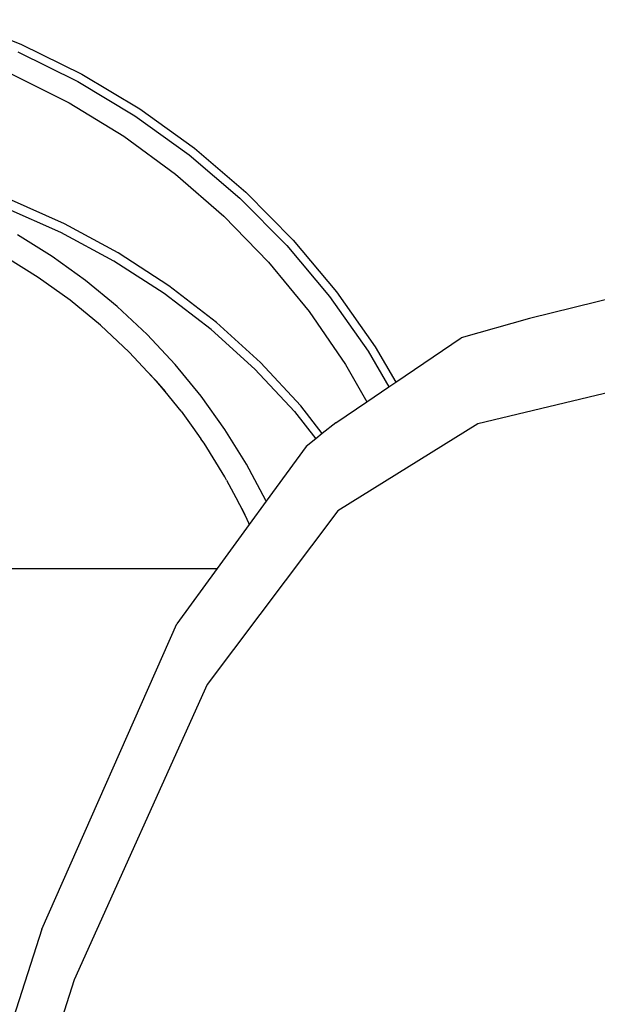
# Model space of a CAD drawing. Units: metres. Extents: x 3.53 to 12.89, y 7.99 to 10.94.
# Drawn here: x 10.25 to 10.32, y 9.07 to 9.19 of the extents above; entities that cross this region are included whole.
import ezdxf

# ---------------------------------------------------------------- set-up
doc = ezdxf.new("R2010")
doc.units = ezdxf.units.M
doc.layers.add('Edges', color=7, linetype='Continuous')

# ---------------------------------------------------------------- blocks, each defined once
blk = doc.blocks.new('podcast room fr')
at = {"layer": 'Edges'}
for p, q in [((-0.57636, -0.13321), (-0.56884, -0.13616)), ((-0.56884, -0.13616), (-0.56159, -0.13973)), ((-0.56926, -0.13707), (-0.56209, -0.14059)), ((-0.56998, -0.13973), (-0.56312, -0.14316)), ((-0.56159, -0.13973), (-0.55467, -0.14389)), ((-0.56209, -0.14059), (-0.55524, -0.1447)), ((-0.56312, -0.14316), (-0.55657, -0.14715)), ((-0.55524, -0.1447), (-0.54875, -0.14937)), ((-0.55467, -0.14389), (-0.54811, -0.1486)), ((-0.55657, -0.14715), (-0.55037, -0.15168)), ((-0.54875, -0.14937), (-0.54268, -0.15456)), ((-0.54811, -0.1486), (-0.54197, -0.15385)), ((-0.55037, -0.15168), (-0.54458, -0.15671)), ((-0.54197, -0.15385), (-0.53629, -0.15959)), ((-0.56368, -0.15763), (-0.5704, -0.15464)), ((-0.54268, -0.15456), (-0.53705, -0.16023)), ((-0.56412, -0.15867), (-0.57078, -0.15573)), ((-0.54458, -0.15671), (-0.53924, -0.16222)), ((-0.55725, -0.16111), (-0.56368, -0.15763)), ((-0.56515, -0.16156), (-0.56932, -0.15897)), ((-0.55776, -0.1621), (-0.56412, -0.15867)), ((-0.53705, -0.16023), (-0.53192, -0.16636)), ((-0.53629, -0.15959), (-0.5311, -0.16578)), ((-0.55116, -0.16506), (-0.55725, -0.16111)), ((-0.56682, -0.16405), (-0.57057, -0.16172)), ((-0.56116, -0.16442), (-0.56515, -0.16156)), ((-0.55174, -0.16598), (-0.55776, -0.1621)), ((-0.53924, -0.16222), (-0.53437, -0.16815)), ((-0.56299, -0.1668), (-0.56682, -0.16405)), ((-0.55737, -0.16753), (-0.56116, -0.16442)), ((-0.5461, -0.17031), (-0.55174, -0.16598)), ((-0.54546, -0.16945), (-0.55116, -0.16506)), ((-0.5311, -0.16578), (-0.52645, -0.17238)), ((-0.55935, -0.16979), (-0.56299, -0.1668)), ((-0.53192, -0.16636), (-0.52731, -0.17288)), ((-0.49728, -0.16633), (-0.50797, -0.16896)), ((-0.55379, -0.17089), (-0.55737, -0.16753)), ((-0.53437, -0.16815), (-0.53002, -0.17447)), ((-0.54019, -0.17426), (-0.54546, -0.16945)), ((-0.50797, -0.16896), (-0.51617, -0.17129)), ((-0.55935, -0.16979), (-0.55591, -0.17301)), ((-0.55043, -0.17447), (-0.55379, -0.17089)), ((-0.54088, -0.17503), (-0.5461, -0.17031)), ((-0.52398, -0.17659), (-0.51617, -0.17129)), ((-0.55591, -0.17301), (-0.55372, -0.17535)), ((-0.52731, -0.17288), (-0.52481, -0.17715)), ((-0.52645, -0.17238), (-0.52398, -0.17659)), ((-0.53537, -0.17944), (-0.54019, -0.17426)), ((-0.55372, -0.17535), (-0.55269, -0.17647)), ((-0.55269, -0.17645), (-0.55372, -0.17535)), ((-0.54732, -0.17826), (-0.55043, -0.17447)), ((-0.53611, -0.18013), (-0.54088, -0.17503)), ((-0.53002, -0.17447), (-0.52747, -0.17895)), ((-0.55163, -0.17773), (-0.55269, -0.17645)), ((-0.55269, -0.17647), (-0.55163, -0.17773)), ((-0.52481, -0.17715), (-0.52398, -0.17659)), ((-0.5497, -0.18009), (-0.55163, -0.17773)), ((-0.52747, -0.17895), (-0.52481, -0.17715)), ((-0.49524, -0.17704), (-0.51415, -0.18158)), ((-0.54446, -0.18225), (-0.54732, -0.17826)), ((-0.53117, -0.18146), (-0.52747, -0.17895)), ((-0.5497, -0.18009), (-0.54831, -0.18203)), ((-0.53611, -0.18013), (-0.53356, -0.18337)), ((-0.53279, -0.18275), (-0.53537, -0.17944)), ((-0.53117, -0.18146), (-0.53279, -0.18275)), ((-0.54831, -0.18203), (-0.54734, -0.18339)), ((-0.54187, -0.18642), (-0.54446, -0.18225)), ((-0.51415, -0.18158), (-0.53094, -0.19201)), ((-0.54695, -0.18392), (-0.54734, -0.18339)), ((-0.53356, -0.18337), (-0.53473, -0.18431)), ((-0.53279, -0.18275), (-0.53356, -0.18337)), ((-0.54447, -0.18792), (-0.54695, -0.18392)), ((-0.53473, -0.18431), (-0.53951, -0.19085)), ((-0.53955, -0.19075), (-0.54187, -0.18642)), ((-0.54426, -0.18835), (-0.54447, -0.18792)), ((-0.54426, -0.18835), (-0.54287, -0.19091)), ((-0.54287, -0.19091), (-0.5416, -0.19349)), ((-0.54225, -0.19207), (-0.54287, -0.19091)), ((-0.53951, -0.19085), (-0.54154, -0.19364)), ((-0.53951, -0.19085), (-0.53955, -0.19075)), ((-0.53094, -0.19201), (-0.54659, -0.21278)), ((-0.5416, -0.19349), (-0.54225, -0.19207)), ((-0.54154, -0.19364), (-0.54539, -0.19892)), ((-0.54154, -0.19364), (-0.5416, -0.19349)), ((-0.5769, -0.19892), (-0.54539, -0.19892)), ((-0.54539, -0.19892), (-0.55023, -0.20554)), ((-0.5664, -0.24208), (-0.55023, -0.20554)), ((-0.54659, -0.21278), (-0.5625, -0.24814)), ((-0.5664, -0.24208), (-0.58458, -0.29857)), ((-0.5625, -0.24814), (-0.58032, -0.30273))]:
    blk.add_line(p, q, dxfattribs=at)

msp = doc.modelspace()

# ---------------------------------------------------------------- block references
msp.add_blockref('podcast room fr', (10.81529, 9.32292))

doc.saveas('drawing.dxf')
